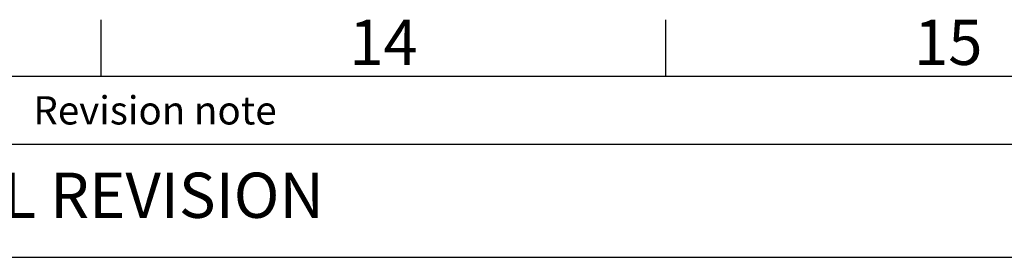
# Model space of a CAD drawing. Units: millimetres. Extents: x 61 to 4261, y 68 to 3038.
# Drawn here: x 3375 to 3810, y 2858 to 2963 of the extents above; entities that cross this region are included whole.
import ezdxf
from ezdxf.enums import TextEntityAlignment as Align

# ---------------------------------------------------------------- set-up
doc = ezdxf.new("R2010")
doc.units = ezdxf.units.MM
doc.header["$LTSCALE"] = 2
doc.layers.add('Dimensions', color=7, linetype='Continuous')
doc.layers.add('Title Block', color=7, linetype='Continuous')
doc.styles.add('ISO Proportional', font='ARIALN.TTF', dxfattribs={"width": 0.8})
doc.styles.get("Standard").update_dxf_attribs({"font": 'romans.shx', "width": 0.8})

# ---------------------------------------------------------------- blocks, each defined once
blk = doc.blocks.new('ISO A1 title block')
at = {"layer": 'Title Block'}
for p, q in [((670, 574), (670, 579)), ((720, 574), (720, 579)), ((820, 574), (20, 574)), ((650, 568), (820, 568))]:
    blk.add_line(p, q, dxfattribs=at)
at = {"layer": 'Title Block', "style": 'ISO Proportional'}
for s, p in [('14', (695, 576.5)), ('15', (745, 576.5))]:
    blk.add_text(s, height=4, dxfattribs=at).set_placement(p, align=Align.MIDDLE)
blk.add_text('Revision note', height=2.5, dxfattribs=at).set_placement((664, 571), align=Align.MIDDLE_LEFT)
at = {"layer": 'Title Block', "style": 'ISO Proportional', "flags": 8}
for tag, p in [('FILENAME', (747, 43)), ('DATE', (772, 43)), ('SCALE', (802, 43)), ('EDITION', (787, 23)), ('SHEET', (802, 23))]:
    blk.add_attdef(tag, text='', height=2.5, dxfattribs=at).set_placement(p, align=Align.MIDDLE_LEFT)
blk.add_attdef('DRAWING_NUMBER', text='', height=3, dxfattribs=at).set_placement((755, 25), align=Align.MIDDLE)

msp = doc.modelspace()

# ---------------------------------------------------------------- linework, layer by layer
at = {"layer": 'Dimensions'}
msp.add_line((3310.65, 2858.24), (4160.65, 2858.24), dxfattribs=at)

# ---------------------------------------------------------------- block references
at = {"layer": 'Title Block', "xscale": 5, "yscale": 5, "zscale": 5}
msp.add_blockref('ISO A1 title block', (60.65, 68.24), dxfattribs=at)

# ---------------------------------------------------------------- texts
at = {"layer": 'Dimensions', "insert": (3385.89, 2883.09), "char_height": 20, "attachment_point": 5}
msp.add_mtext('GENERAL REVISION', dxfattribs=at)

doc.saveas('drawing.dxf')
